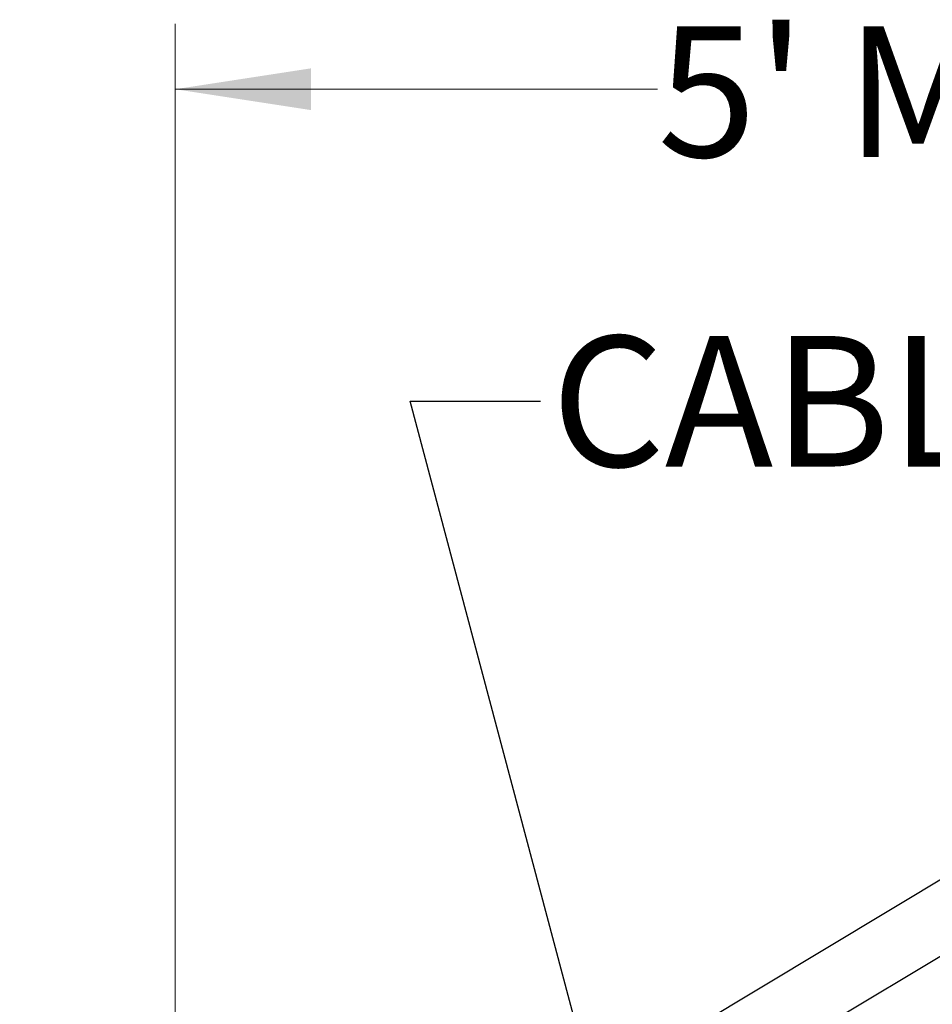
# Model space of a CAD drawing. Units: inches. Extents: x 0.1 to 21.9, y 0.1 to 16.9.
# Drawn here: x 4.5 to 6.3, y 7 to 8.9 of the extents above; entities that cross this region are included whole.
import ezdxf

# ---------------------------------------------------------------- set-up
doc = ezdxf.new("R2010")
doc.units = ezdxf.units.IN
doc.header["$MEASUREMENT"] = 0
doc.styles.add('SLDTEXTSTYLE0', font='TXT', dxfattribs={"width": 0.75})
doc.styles.add('SLDTEXTSTYLE4', font='TXT', dxfattribs={"width": 0.605})
doc.dimstyles.new('SLDDIMSTYLE0', dxfattribs={"dimtxt": 0.25, "dimasz": 0.26, "dimexe": 0, "dimexo": 0.0625, "dimgap": 0.0625, "dimtad": 0, "dimtih": 1, "dimtoh": 1, "dimlfac": 16, "dimrnd": 1e-09, "dimzin": 12, "dimdsep": 46, "dimtxsty": 'SLDTEXTSTYLE0', "dimsah": 1, "dimcen": 0.09, "dimadec": 0, "dimazin": 3, "dimtfac": 1, "dimtofl": 0, "dimtmove": 0, "dimatfit": 3, "dimfxl": 0, "dimfrac": 2, "dimtolj": 1, "dimtzin": 12, "dimarcsym": 0})
doc.dimstyles.new('SLDDIMSTYLE2', dxfattribs={"dimtxt": 0.18, "dimasz": 0.26, "dimexe": 0, "dimexo": 0.0625, "dimgap": 0, "dimtad": 0, "dimtih": 1, "dimtoh": 1, "dimdec": 0, "dimrnd": 1e-09, "dimzin": 0, "dimdsep": 46, "dimtxsty": 'Standard', "dimsah": 1, "dimcen": 0.09, "dimadec": 0, "dimazin": 0, "dimtfac": 0.26, "dimtdec": 0, "dimtofl": 0, "dimtmove": 0, "dimatfit": 3, "dimfxl": 0, "dimfrac": 2, "dimtolj": 1, "dimtzin": 0, "dimarcsym": 0})

# ---------------------------------------------------------------- blocks, each defined once
blk = doc.blocks.new('_D')
at = {"color": 7, "linetype": 'Continuous', "lineweight": 18}
for p, q in [((4.8312, 6.1899), (4.8312, 8.8422)), ((7.8313, 7.9925), (7.8313, 8.8422)), ((4.8312, 8.7172), (5.7547, 8.7172)), ((7.8313, 8.7172), (6.9746, 8.7172))]:
    blk.add_line(p, q, dxfattribs=at)
for points in [[(4.8312, 8.7172), (5.0912, 8.6772), (5.0912, 8.7572)], [(7.8313, 8.7172), (7.5713, 8.7572), (7.5713, 8.6772)]]:
    blk.add_solid(points, dxfattribs=at)
at = {"color": 7, "linetype": 'Continuous', "lineweight": 18, "insert": (5.7547, 8.8374), "char_height": 0.25, "attachment_point": 1, "style": 'SLDTEXTSTYLE0'}
blk.add_mtext("5' MAX.", dxfattribs=at)

msp = doc.modelspace()

# ---------------------------------------------------------------- linework, layer by layer
at = {"color": 7, "linetype": 'Continuous', "lineweight": 25}
for p, q in [((7.96196, 8.20421), (4.53329, 6.14406)), ((4.89801, 6.21738), (7.73147, 7.91989))]:
    msp.add_line(p, q, dxfattribs=at)

# ---------------------------------------------------------------- texts
at = {"color": 7, "linetype": 'Continuous', "lineweight": 0, "insert": (5.55114, 8.24461), "char_height": 0.25, "attachment_point": 1, "style": 'SLDTEXTSTYLE4'}
msp.add_mtext('CABLE 1/8"', dxfattribs=at)

# ---------------------------------------------------------------- dimensions: what is measured, and where the dimension line sits
at = {"color": 7, "linetype": 'Continuous', "lineweight": 18}
dim = msp.add_linear_dim(base=(7.83127, 8.71718), p1=(4.83118, 6.13988), p2=(7.83127, 7.94252), dimstyle='SLDDIMSTYLE0', dxfattribs=at)
dim.commit()
dim.dimension.update_dxf_attribs({"geometry": '_D', "text_midpoint": (6.36468, 8.71718), "dimtype": 160})

# ---------------------------------------------------------------- leaders
at = {"color": 7, "linetype": 'Continuous', "lineweight": 0}
msp.add_leader([(5.72319, 6.45717), (5.28081, 8.11982), (5.53081, 8.11982)], dimstyle='SLDDIMSTYLE2', dxfattribs=at)

doc.saveas('drawing.dxf')
